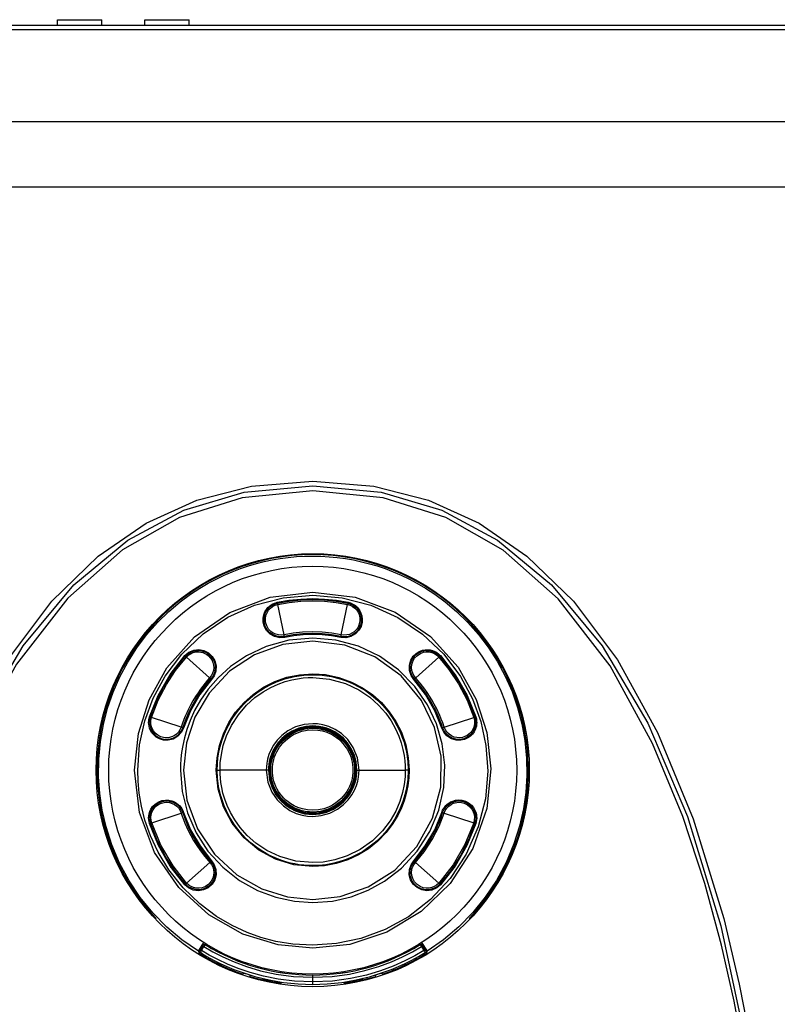
# Model space of a CAD drawing. Units: millimetres. Extents: x -414 to 1964, y -426 to 1256.
# Drawn here: x 1264 to 1426, y 381 to 593 of the extents above; entities that cross this region are included whole.
import ezdxf

# ---------------------------------------------------------------- set-up
doc = ezdxf.new("R2010")
doc.units = ezdxf.units.MM
doc.header["$LTSCALE"] = 50
doc.layers.get('0').update_dxf_attribs({"linetype": 'CONTINUOUS'})
doc.layers.add('02___PRT_ALL_AXES', color=7, linetype='CONTINUOUS')
doc.layers.add('7_ALL_FEATURES', color=7, linetype='CONTINUOUS')

msp = doc.modelspace()

# ---------------------------------------------------------------- linework, layer by layer
at = {"color": 7, "linetype": 'Continuous'}
for p, q in [((1118.59, 557), (1534.88, 557)), ((1333.88, 425.95), (1334.03, 425.81)), ((1331.76, 424), (1332.48, 424.52)), ((1332.61, 424.39), (1332.47, 424.54)), ((1333.1, 424.81), (1332.56, 424.34)), ((1360.31, 399.8), (1360.53, 399.8)), ((1311.8, 387.86), (1311.89, 388.14)), ((1311.88, 388.11), (1312.57, 387.91)), ((1312.57, 387.91), (1313.32, 387.68)), ((1313.32, 387.68), (1313.19, 387.25)), ((1340.32, 387.26), (1340.19, 387.69)), ((1341.61, 388.15), (1341.7, 387.87))]:
    msp.add_line(p, q, dxfattribs=at)
for points in [[(1238.5, 399.8), (1245.04, 421.24), (1252.68, 439.77), (1261.31, 455.36), (1270.75, 467.97), (1280.72, 477.66), (1291.01, 484.73), (1301.84, 489.67), (1313.61, 492.71), (1326.74, 493.78)], [(1326.74, 493.78), (1339.86, 492.71), (1351.63, 489.67), (1362.45, 484.74), (1372.74, 477.66), (1382.71, 467.97), (1392.16, 455.36), (1400.79, 439.77), (1408.43, 421.24), (1414.97, 399.8)], [(1333.89, 425.94), (1334.27, 426.45), (1334.58, 426.92), (1334.83, 427.37), (1335.04, 427.79), (1335.21, 428.18), (1335.35, 428.54), (1335.46, 428.86), (1335.55, 429.15), (1335.62, 429.4), (1335.67, 429.64), (1335.72, 429.86), (1335.77, 430.09), (1335.8, 430.31), (1335.83, 430.54), (1335.86, 430.77), (1335.88, 431), (1335.89, 431.22), (1335.9, 431.45), (1335.9, 431.68)], [(1334.16, 426.02), (1334.66, 426.74), (1335.08, 427.5), (1335.44, 428.29), (1335.72, 429.11), (1335.92, 429.95), (1336.04, 430.81), (1336.08, 431.68)], [(1333.88, 425.95), (1333.6, 425.62), (1333.32, 425.32), (1333.05, 425.05), (1332.76, 424.79), (1332.47, 424.54)], [(1334.08, 425.86), (1333.61, 425.31), (1333.1, 424.81)], [(1334.16, 426.02), (1334.14, 425.97), (1334.11, 425.92), (1334.08, 425.86)], [(1326.74, 422.35), (1327.61, 422.39), (1328.47, 422.51), (1329.31, 422.71), (1330.13, 422.99), (1330.92, 423.34), (1331.68, 423.77), (1332.39, 424.26)], [(1326.74, 422.5), (1327.62, 422.54), (1328.5, 422.67), (1329.36, 422.88), (1330.19, 423.18), (1330.99, 423.55), (1331.76, 424)], [(1332.56, 424.34), (1332.5, 424.31), (1332.45, 424.29), (1332.39, 424.26)], [(1414.97, 399.82), (1418.32, 385.72), (1421.23, 370.82), (1423.71, 355.13)], [(1340.19, 387.69), (1340.9, 387.91), (1341.62, 388.12)]]:
    msp.add_lwpolyline(points, dxfattribs=at)
at = {"layer": '02___PRT_ALL_AXES', "color": 7, "linetype": 'Continuous'}
for p, q in [((1271.94, 591.68), (1271.94, 592.88)), ((1271.94, 592.88), (1281.44, 592.88)), ((1281.44, 591.68), (1281.44, 592.88)), ((1290.69, 591.68), (1290.69, 592.88)), ((1290.69, 592.88), (1300.19, 592.88)), ((1300.19, 591.68), (1300.19, 592.88)), ((1302.93, 392.31), (1302.19, 392.78)), ((1302.97, 392.18), (1303.02, 392.26)), ((1350.46, 392.26), (1350.5, 392.18)), ((1350.54, 392.31), (1351.28, 392.78))]:
    msp.add_line(p, q, dxfattribs=at)
for points in [[(1303.02, 392.26), (1302.97, 392.28), (1302.93, 392.31)], [(1350.54, 392.31), (1350.5, 392.28), (1350.46, 392.26)]]:
    msp.add_lwpolyline(points, dxfattribs=at)
for radius, start, end in [(46.3, 316.4889, 223.5111), (46.1, 238.8425, 238.9645), (46.1, 301.0355, 301.1575), (46.3, 253.0378, 261.6178), (46.3, 278.3826, 287)]:
    msp.add_arc((1326.74, 431.68), radius, start, end, dxfattribs=at)
at = {"layer": '7_ALL_FEATURES', "color": 7, "linetype": 'Continuous'}
for p, q in [((1514.74, 590.68), (1138.74, 590.68)), ((1139.74, 591.68), (1513.74, 591.68)), ((1499.74, 570.97), (1153.74, 570.97)), ((1312.02, 491.41), (1326.74, 492.78)), ((1341.85, 490.2), (1326.74, 491.67)), ((1314.28, 467.12), (1320.42, 468.71)), ((1318.38, 467.27), (1319.18, 467.54)), ((1318.84, 467.66), (1319.14, 467.74)), ((1319.14, 467.74), (1319.18, 467.54)), ((1320.42, 468.71), (1326.74, 469.25)), ((1326.74, 469.25), (1333.08, 468.71)), ((1326.74, 468.53), (1326.74, 468.33)), ((1334.27, 467.42), (1334.24, 467.29)), ((1334.29, 467.54), (1334.27, 467.42)), ((1334.33, 467.74), (1334.29, 467.54)), ((1334.33, 467.74), (1334.58, 467.68)), ((1320.61, 460.76), (1319.23, 467.29)), ((1332.86, 460.76), (1334.24, 467.29)), ((1320.73, 460.2), (1320.68, 460.4)), ((1326.74, 460.83), (1326.74, 461.03)), ((1332.75, 460.2), (1332.79, 460.4)), ((1302.32, 457.57), (1303.4, 457.37)), ((1299.31, 456.29), (1299.46, 456.16)), ((1304.62, 451.52), (1299.65, 455.98)), ((1348.85, 451.52), (1353.82, 455.98)), ((1353.4, 456.7), (1354.02, 456.16)), ((1353.97, 456.49), (1354.16, 456.29)), ((1354.16, 456.29), (1354.02, 456.16)), ((1305.04, 451.15), (1304.89, 451.28)), ((1326.73, 452.38), (1326.74, 452.18)), ((1348.43, 451.15), (1348.58, 451.28)), ((1360.02, 447.03), (1361.57, 443.07)), ((1291.64, 442.87), (1291.71, 443.13)), ((1291.81, 443.1), (1291.9, 443.07)), ((1298.5, 440.91), (1292.15, 442.98)), ((1354.97, 440.91), (1361.32, 442.98)), ((1361.66, 443.1), (1361.57, 443.07)), ((1299.03, 440.74), (1298.84, 440.8)), ((1326.74, 441.04), (1326.74, 441.18)), ((1326.74, 440.84), (1326.74, 440.68)), ((1354.44, 440.74), (1354.63, 440.8)), ((1298.34, 431.66), (1298.71, 427.11)), ((1316.77, 431.68), (1306.85, 431.68)), ((1336.7, 431.68), (1346.62, 431.67)), ((1292.38, 423.86), (1292.91, 424.39)), ((1292.58, 423.78), (1292.58, 423.79)), ((1322.16, 423.72), (1322.99, 423.3)), ((1351.89, 418.48), (1353.81, 423.09)), ((1292.17, 420.38), (1298.52, 422.46)), ((1299.03, 422.62), (1298.84, 422.56)), ((1298.93, 422.88), (1299.03, 422.62)), ((1325.56, 422.76), (1325.5, 422.77)), ((1326.74, 422.5), (1326.74, 422.68)), ((1326.74, 422.35), (1326.74, 422.18)), ((1354.44, 422.62), (1354.52, 422.85)), ((1354.44, 422.62), (1354.63, 422.56)), ((1354.95, 422.46), (1361.3, 420.38)), ((1291.71, 420.23), (1291.6, 420.64)), ((1291.71, 420.23), (1291.9, 420.29)), ((1293.41, 416.43), (1291.9, 420.29)), ((1361.76, 420.23), (1361.57, 420.29)), ((1361.86, 420.61), (1361.76, 420.23)), ((1340.73, 416.42), (1338.72, 414.8)), ((1299.68, 407.41), (1304.66, 411.87)), ((1305.04, 412.21), (1304.89, 412.08)), ((1326.74, 410.98), (1326.74, 411.18)), ((1348.43, 412.21), (1348.58, 412.08)), ((1348.81, 411.87), (1353.79, 407.41)), ((1299.31, 407.07), (1299.45, 407.21)), ((1300.09, 406.65), (1299.46, 407.2)), ((1354.16, 407.07), (1354.02, 407.2)), ((1293.16, 399.8), (1292.97, 399.8)), ((1302.19, 392.78), (1303.36, 394.64)), ((1302.52, 392.93), (1303.26, 394.11)), ((1302.86, 392.95), (1303.39, 393.79)), ((1303.16, 393.94), (1303.19, 393.92)), ((1303.19, 393.92), (1303.39, 393.79)), ((1350.08, 393.79), (1350.61, 392.95)), ((1350.12, 394.64), (1351.28, 392.78)), ((1350.21, 394.11), (1350.95, 392.93)), ((1302.15, 392.33), (1302.2, 392.41)), ((1302.19, 392.78), (1302.47, 392.29)), ((1302.63, 393.1), (1302.86, 392.95)), ((1302.88, 392.23), (1302.8, 392.09)), ((1350.59, 392.23), (1350.68, 392.09)), ((1350.85, 393.1), (1350.61, 392.95)), ((1351.28, 392.78), (1351.01, 392.29)), ((1351.27, 392.42), (1351.31, 392.35)), ((1316.42, 389.11), (1316.39, 388.94)), ((1316.91, 389), (1316.88, 388.83)), ((1319.82, 388.25), (1319.86, 388.42)), ((1320.32, 388.19), (1320.35, 388.35)), ((1326.74, 385.68), (1326.74, 387.68)), ((1333.12, 388.35), (1333.15, 388.19)), ((1333.62, 388.42), (1333.65, 388.26)), ((1336.59, 388.83), (1336.56, 389)), ((1337.08, 388.94), (1337.05, 389.11)), ((1316, 386.95), (1315.98, 386.85)), ((1316.49, 386.85), (1316.47, 386.74)), ((1319.42, 386.17), (1319.44, 386.27)), ((1319.91, 386.09), (1319.93, 386.21)), ((1319.96, 385.71), (1320.03, 386.17)), ((1333.44, 386.17), (1333.51, 385.71)), ((1333.53, 386.22), (1333.56, 386.09)), ((1334.03, 386.29), (1334.06, 386.17)), ((1337, 386.74), (1336.97, 386.87)), ((1337.49, 386.85), (1337.46, 386.98))]:
    msp.add_line(p, q, dxfattribs=at)
for points in [[(1326.74, 492.78), (1341.45, 491.41), (1354.43, 487.53), (1366.42, 481.11), (1378.03, 471.52), (1388.92, 458.4), (1398.71, 441.76), (1407.19, 421.73)], [(1239.13, 398.24), (1246.29, 421.74), (1254.77, 441.78), (1264.56, 458.41), (1275.46, 471.53), (1287.07, 481.12), (1299.05, 487.53), (1312.02, 491.41)], [(1326.74, 491.67), (1311.6, 490.19), (1298.18, 485.95), (1285.91, 478.99), (1274.18, 468.66), (1263.16, 454.49), (1253.74, 437.4), (1247.09, 421.23), (1242.32, 406.52)], [(1414.47, 394.12), (1410.91, 407.33), (1406.18, 421.76), (1399.71, 437.44), (1390.57, 454.09), (1379.47, 468.47), (1367.6, 478.96), (1355.3, 485.95), (1341.85, 490.2)], [(1302.19, 392.78), (1298.68, 395.22), (1295.41, 398), (1292.41, 401.06), (1289.72, 404.36), (1287.36, 407.91), (1285.3, 411.71), (1283.61, 415.67), (1282.38, 419.49), (1281.54, 423.13), (1281.01, 426.69), (1280.76, 430.28), (1280.8, 434.02), (1281.15, 437.84), (1281.8, 441.52), (1282.72, 445.03), (1283.89, 448.43), (1285.33, 451.73), (1287.03, 454.91), (1288.97, 457.94), (1291.09, 460.76), (1293.41, 463.39), (1295.87, 465.79), (1298.31, 467.84), (1300.51, 469.47), (1302.49, 470.77), (1304.29, 471.83), (1306, 472.74), (1307.73, 473.57), (1309.48, 474.32), (1311.23, 474.99), (1312.95, 475.57), (1314.65, 476.06), (1316.34, 476.49), (1318.04, 476.85), (1319.76, 477.15), (1321.49, 477.38), (1323.23, 477.55), (1324.98, 477.65), (1326.74, 477.68)], [(1326.74, 477.68), (1328.51, 477.65), (1330.27, 477.54), (1332.02, 477.38), (1333.77, 477.14), (1335.5, 476.84), (1337.22, 476.47), (1338.92, 476.04), (1340.61, 475.54), (1342.28, 474.97), (1343.99, 474.32), (1345.7, 473.59), (1347.41, 472.77), (1349.13, 471.86), (1350.96, 470.79), (1352.96, 469.47), (1355.19, 467.82), (1357.61, 465.78), (1360.03, 463.42), (1362.3, 460.86), (1364.4, 458.08), (1366.35, 455.07), (1368.07, 451.87), (1369.53, 448.55), (1370.72, 445.16), (1371.64, 441.67), (1372.3, 438.03), (1372.66, 434.24), (1372.72, 430.51), (1372.49, 426.92), (1371.98, 423.35), (1371.14, 419.69), (1369.92, 415.83), (1368.24, 411.84), (1366.17, 408), (1363.8, 404.43), (1361.1, 401.1), (1358.09, 398.02), (1354.81, 395.24), (1351.28, 392.78)], [(1288.49, 431.68), (1289.31, 439.59), (1291.6, 446.79), (1295.46, 453.69), (1301.36, 460.3), (1308.96, 465.55), (1317.6, 468.82), (1326.74, 469.93)], [(1326.74, 469.93), (1335.83, 468.83), (1344.44, 465.59), (1352.01, 460.39), (1357.95, 453.79), (1361.83, 446.89), (1364.12, 439.76), (1364.98, 431.96), (1364.09, 423.43), (1361.1, 414.88), (1356.25, 407.36), (1350.02, 401.33), (1342.69, 396.92), (1334.71, 394.27), (1326.74, 393.43)], [(1320.73, 460.2), (1319.65, 460.13), (1318.56, 460.37), (1317.59, 460.92), (1316.81, 461.71), (1316.32, 462.63), (1316.11, 463.53), (1316.1, 464.35), (1316.24, 465.07), (1316.48, 465.68), (1316.79, 466.19), (1317.12, 466.6), (1317.47, 466.94), (1317.83, 467.2), (1318.18, 467.4), (1318.52, 467.55), (1318.84, 467.66)], [(1319.14, 467.74), (1321.65, 468.18), (1324.19, 468.44), (1326.74, 468.53)], [(1319.18, 467.54), (1321.68, 467.98), (1324.2, 468.24), (1326.74, 468.33)], [(1319.18, 467.54), (1319.19, 467.51), (1319.2, 467.42), (1319.23, 467.29)], [(1319.23, 467.29), (1321.71, 467.72), (1324.22, 467.98), (1326.74, 468.07)], [(1326.74, 468.53), (1329.29, 468.44), (1331.82, 468.18), (1334.33, 467.74)], [(1326.74, 468.33), (1329.27, 468.24), (1331.79, 467.98), (1334.29, 467.54)], [(1326.74, 468.07), (1329.25, 467.98), (1331.76, 467.72), (1334.24, 467.29)], [(1333.08, 468.71), (1339.25, 467.1), (1345.04, 464.48), (1350.31, 460.93)], [(1334.29, 467.54), (1334.93, 467.34), (1335.53, 467.03), (1336.06, 466.61), (1336.48, 466.14), (1336.77, 465.67), (1336.97, 465.22)], [(1334.58, 467.68), (1334.84, 467.6), (1335.11, 467.49), (1335.39, 467.35), (1335.68, 467.17), (1335.98, 466.95), (1336.28, 466.68), (1336.58, 466.34), (1336.86, 465.92), (1337.11, 465.42)], [(1298.64, 456.62), (1303.24, 460.99), (1308.5, 464.52), (1314.28, 467.12)], [(1320.68, 460.4), (1319.85, 460.32), (1319.01, 460.44), (1318.23, 460.74), (1317.55, 461.2), (1316.99, 461.82), (1316.57, 462.54), (1316.34, 463.35), (1316.29, 464.16), (1316.39, 464.87), (1316.63, 465.53), (1317.04, 466.2), (1317.64, 466.81), (1318.38, 467.27)], [(1320.61, 460.76), (1319.99, 460.69), (1319.4, 460.73), (1318.82, 460.87), (1318.27, 461.12), (1317.75, 461.49), (1317.27, 462), (1316.87, 462.68), (1316.63, 463.49), (1316.6, 464.27), (1316.71, 464.94), (1316.94, 465.51), (1317.25, 466.02), (1317.65, 466.46), (1318.12, 466.83), (1318.65, 467.11), (1319.23, 467.29)], [(1337.11, 465.42), (1337.29, 464.83), (1337.39, 464.15), (1337.35, 463.4), (1337.13, 462.58), (1336.67, 461.73), (1335.92, 460.94), (1334.92, 460.38), (1333.82, 460.13), (1332.75, 460.2)], [(1334.24, 467.29), (1334.81, 467.12), (1335.32, 466.85), (1335.78, 466.5), (1336.18, 466.07), (1336.49, 465.61), (1336.69, 465.15), (1336.81, 464.73), (1336.87, 464.3), (1336.88, 463.84), (1336.81, 463.34), (1336.66, 462.81), (1336.4, 462.29), (1336.05, 461.82), (1335.63, 461.42), (1335.15, 461.1), (1334.61, 460.86), (1334.04, 460.72), (1333.46, 460.69), (1332.86, 460.76)], [(1337.1, 464.76), (1337.18, 464.25), (1337.18, 463.68), (1337.07, 463.06), (1336.82, 462.38), (1336.4, 461.7), (1335.82, 461.12), (1335.12, 460.68), (1334.35, 460.41), (1333.55, 460.32), (1332.79, 460.4)], [(1336.97, 465.22), (1337.05, 464.98), (1337.1, 464.76)], [(1326.74, 461.39), (1324.55, 461.31), (1322.52, 461.09), (1320.61, 460.76)], [(1332.86, 460.76), (1330.84, 461.11), (1328.79, 461.32), (1326.74, 461.39)], [(1326.74, 459.43), (1320.35, 458.69), (1314.28, 456.48), (1308.89, 452.93), (1304.48, 448.26), (1301.43, 443.06), (1299.62, 437.57), (1298.99, 431.68)], [(1326.74, 460.06), (1321.62, 459.6), (1316.75, 458.25), (1312.51, 456.24), (1309.12, 453.93), (1306.42, 451.51)], [(1320.68, 460.4), (1320.67, 460.44), (1320.65, 460.57), (1320.61, 460.76)], [(1326.74, 461.03), (1324.6, 460.95), (1322.58, 460.74), (1320.68, 460.4)], [(1326.74, 460.83), (1324.72, 460.76), (1322.71, 460.55), (1320.73, 460.2)], [(1332.79, 460.4), (1330.79, 460.75), (1328.77, 460.96), (1326.74, 461.03)], [(1332.75, 460.2), (1330.76, 460.55), (1328.75, 460.76), (1326.74, 460.83)], [(1348.68, 449.69), (1345.18, 453.25), (1341.1, 456.16), (1336.57, 458.31), (1331.73, 459.62), (1326.74, 460.06)], [(1326.74, 403.93), (1332.67, 404.57), (1338.67, 406.63), (1344.34, 410.23), (1349.1, 415.26), (1352.49, 421.35), (1354.25, 428.05), (1354.32, 434.7), (1352.92, 440.88), (1350.1, 446.65), (1345.72, 451.92), (1340.09, 456.01), (1333.61, 458.56), (1326.74, 459.43)], [(1332.79, 460.4), (1332.8, 460.44), (1332.82, 460.57), (1332.86, 460.76)], [(1350.31, 460.93), (1354.88, 456.57), (1358.46, 451.81), (1361.04, 447.01)], [(1299.31, 456.29), (1300.18, 457.01), (1301.22, 457.45), (1302.32, 457.57)], [(1299.46, 456.16), (1299.95, 456.62), (1300.54, 456.98), (1301.17, 457.23), (1301.78, 457.35), (1302.33, 457.37), (1302.81, 457.31)], [(1299.65, 455.98), (1300.09, 456.39), (1300.57, 456.7), (1301.11, 456.93), (1301.68, 457.07), (1302.24, 457.1), (1302.74, 457.05), (1303.17, 456.94), (1303.57, 456.78), (1303.98, 456.55), (1304.38, 456.25), (1304.76, 455.84), (1305.08, 455.36), (1305.32, 454.82), (1305.45, 454.25), (1305.49, 453.67), (1305.42, 453.09), (1305.25, 452.52), (1304.99, 452), (1304.62, 451.52)], [(1302.81, 457.31), (1303.06, 457.26), (1303.28, 457.2)], [(1303.28, 457.2), (1303.75, 457.01), (1304.24, 456.73), (1304.73, 456.32), (1305.19, 455.77), (1305.56, 455.07), (1305.78, 454.28), (1305.81, 453.47), (1305.67, 452.66), (1305.35, 451.91), (1304.89, 451.28)], [(1303.4, 457.37), (1304.39, 456.87), (1305.19, 456.12), (1305.74, 455.16), (1306.01, 454.09), (1305.95, 452.98), (1305.6, 451.96), (1305.04, 451.15)], [(1348.43, 451.15), (1347.85, 452), (1347.5, 453.1), (1347.49, 454.25), (1347.79, 455.3), (1348.31, 456.15), (1348.96, 456.77), (1349.63, 457.19), (1350.29, 457.43), (1350.91, 457.55), (1351.48, 457.56), (1351.99, 457.51), (1352.45, 457.39), (1352.85, 457.24), (1353.19, 457.07), (1353.49, 456.88), (1353.75, 456.69), (1353.97, 456.49)], [(1348.58, 451.28), (1348.11, 451.94), (1347.79, 452.7), (1347.65, 453.52), (1347.7, 454.35), (1347.94, 455.14), (1348.35, 455.87), (1348.89, 456.46), (1349.52, 456.91), (1350.26, 457.22), (1351.06, 457.36), (1351.87, 457.32), (1352.67, 457.1), (1353.4, 456.7)], [(1348.85, 451.52), (1348.48, 452.02), (1348.21, 452.55), (1348.04, 453.13), (1347.98, 453.72), (1348.04, 454.36), (1348.24, 455.04), (1348.63, 455.73), (1349.21, 456.35), (1349.87, 456.76), (1350.51, 457), (1351.12, 457.09), (1351.72, 457.08), (1352.31, 456.95), (1352.87, 456.72), (1353.37, 456.4), (1353.82, 455.98)], [(1290.69, 442.27), (1292.49, 447.12), (1295.06, 451.88), (1298.64, 456.62)], [(1291.71, 443.13), (1293.58, 447.76), (1296.13, 452.21), (1299.31, 456.29)], [(1291.9, 443.07), (1292.38, 444.44), (1292.86, 445.68), (1293.34, 446.79), (1293.82, 447.79), (1294.27, 448.69), (1294.7, 449.48), (1295.12, 450.21), (1295.53, 450.9), (1295.96, 451.58), (1296.4, 452.25), (1296.87, 452.92), (1297.34, 453.57), (1297.83, 454.21), (1298.34, 454.85), (1298.88, 455.5), (1299.46, 456.16)], [(1292.15, 442.98), (1293.6, 446.71), (1295.35, 450.08), (1297.31, 453.08), (1299.65, 455.98)], [(1299.46, 456.16), (1299.48, 456.14), (1299.55, 456.07), (1299.65, 455.98)], [(1354.02, 456.16), (1353.99, 456.14), (1353.92, 456.07), (1353.82, 455.98)], [(1353.82, 455.98), (1355.99, 453.32), (1358.05, 450.2), (1359.87, 446.72), (1361.32, 442.98)], [(1354.02, 456.16), (1356.1, 453.61), (1358.12, 450.61), (1360.02, 447.03)], [(1354.16, 456.29), (1357.35, 452.19), (1359.9, 447.74), (1361.76, 443.13)], [(1304.62, 451.52), (1304.15, 450.99), (1303.66, 450.4), (1303.16, 449.76), (1302.65, 449.07), (1302.12, 448.32), (1301.58, 447.49), (1301.02, 446.56), (1300.5, 445.62), (1300.07, 444.77), (1299.7, 444), (1299.38, 443.27), (1299.09, 442.54), (1298.8, 441.77), (1298.5, 440.91)], [(1298.84, 440.8), (1299.41, 442.39), (1300.06, 443.92), (1300.77, 445.36), (1301.64, 446.9), (1302.68, 448.5), (1303.8, 449.99), (1304.89, 451.28)], [(1305.04, 451.15), (1302.54, 447.94), (1300.53, 444.45), (1299.03, 440.74)], [(1306.42, 451.51), (1304.31, 449.08), (1302.67, 446.73), (1301.4, 444.49), (1300.45, 442.39), (1299.73, 440.44)], [(1304.89, 451.28), (1304.86, 451.31), (1304.76, 451.4), (1304.62, 451.52)], [(1306.04, 431.68), (1306.21, 434.34), (1306.72, 436.96), (1307.57, 439.49), (1308.73, 441.89), (1310.19, 444.12), (1311.93, 446.15), (1313.94, 447.95), (1316.18, 449.49), (1318.62, 450.72), (1321.22, 451.63), (1323.94, 452.19), (1326.74, 452.38)], [(1306.24, 431.68), (1306.28, 433.03), (1306.41, 434.32), (1306.61, 435.56), (1306.88, 436.77), (1307.22, 437.96), (1307.64, 439.13), (1308.17, 440.36), (1309.08, 442.09), (1309.32, 442.49), (1309.62, 442.96), (1310.87, 444.67), (1311.81, 445.73), (1312.81, 446.73), (1313.89, 447.66), (1315.01, 448.5), (1316.17, 449.25), (1317.46, 449.96), (1318.97, 450.65), (1320.77, 451.29), (1322.8, 451.8), (1324.87, 452.1), (1326.74, 452.18)], [(1306.85, 431.68), (1306.91, 433.27), (1307.13, 435.02), (1307.55, 436.96), (1308.26, 439.07), (1309.31, 441.3), (1310.78, 443.58), (1312.54, 445.63), (1314.34, 447.26), (1316.09, 448.51), (1317.76, 449.46), (1319.35, 450.17), (1320.84, 450.7), (1322.23, 451.08), (1323.51, 451.33), (1324.69, 451.49), (1325.76, 451.57), (1326.74, 451.6)], [(1326.74, 452.38), (1329.49, 452.2), (1332.36, 451.6), (1335.09, 450.62), (1337.46, 449.39), (1339.56, 447.93), (1341.5, 446.19), (1343.19, 444.24), (1344.59, 442.15), (1345.77, 439.82), (1346.7, 437.16), (1347.26, 434.37), (1347.44, 431.68)], [(1326.74, 452.18), (1327.75, 452.16), (1328.78, 452.08), (1329.79, 451.95), (1330.79, 451.78), (1331.78, 451.55), (1332.82, 451.26), (1333.96, 450.86), (1335.26, 450.32), (1336.67, 449.61), (1338.06, 448.77), (1339.39, 447.81), (1340.63, 446.75), (1341.82, 445.56), (1343.03, 444.13), (1344.25, 442.34), (1345.38, 440.2), (1346.28, 437.87), (1346.86, 435.6), (1347.15, 433.54), (1347.24, 431.68)], [(1326.74, 451.6), (1330.36, 451.26), (1333.79, 450.3), (1336.66, 448.94), (1339, 447.37), (1340.89, 445.68), (1342.41, 443.96), (1343.6, 442.25), (1344.53, 440.6), (1345.23, 439.02), (1345.75, 437.54), (1346.12, 436.15), (1346.37, 434.87), (1346.52, 433.7), (1346.6, 432.64), (1346.62, 431.67)], [(1354.44, 440.74), (1352.94, 444.45), (1350.93, 447.94), (1348.43, 451.15)], [(1348.58, 451.28), (1348.61, 451.31), (1348.71, 451.4), (1348.85, 451.52)], [(1354.63, 440.8), (1354.37, 441.56), (1354.12, 442.23), (1353.89, 442.82), (1353.67, 443.35), (1353.45, 443.84), (1353.23, 444.31), (1353.01, 444.76), (1352.78, 445.22), (1352.54, 445.67), (1352.29, 446.11), (1352.04, 446.55), (1351.77, 447), (1351.48, 447.47), (1351.14, 447.99), (1350.75, 448.55), (1350.31, 449.16), (1349.81, 449.81), (1349.24, 450.52), (1348.58, 451.28)], [(1354.97, 440.91), (1354.65, 441.83), (1354.34, 442.65), (1354.02, 443.43), (1353.68, 444.2), (1353.29, 445), (1352.84, 445.86), (1352.33, 446.76), (1351.81, 447.61), (1351.31, 448.37), (1350.82, 449.07), (1350.33, 449.73), (1349.83, 450.37), (1349.34, 450.97), (1348.85, 451.52)], [(1354.56, 437.34), (1353.32, 441.65), (1351.39, 445.75), (1348.68, 449.69)], [(1361.04, 447.01), (1362.82, 442.13), (1363.93, 436.99), (1364.31, 431.46), (1363.81, 425.55), (1362.28, 419.49), (1359.72, 413.67), (1356.24, 408.39)], [(1289.17, 431.67), (1289.57, 437.16), (1290.69, 442.27)], [(1293.83, 438.41), (1293.14, 438.79), (1292.61, 439.25), (1292.21, 439.73), (1291.92, 440.22), (1291.73, 440.69), (1291.6, 441.13), (1291.54, 441.54), (1291.52, 441.92), (1291.53, 442.27), (1291.58, 442.59), (1291.64, 442.87)], [(1291.9, 443.07), (1291.73, 442.25), (1291.76, 441.4), (1291.98, 440.57), (1292.39, 439.82), (1292.95, 439.2), (1293.65, 438.71)], [(1291.9, 443.07), (1291.93, 443.06), (1292.02, 443.03), (1292.15, 442.98)], [(1298.5, 440.91), (1298.25, 440.35), (1297.92, 439.86), (1297.5, 439.43), (1297.01, 439.09), (1296.44, 438.82), (1295.75, 438.66), (1294.97, 438.66), (1294.15, 438.85), (1293.46, 439.21), (1292.94, 439.65), (1292.55, 440.13), (1292.27, 440.65), (1292.08, 441.21), (1292, 441.8), (1292.02, 442.39), (1292.15, 442.98)], [(1361.88, 442.7), (1361.92, 442.46), (1361.94, 442.18), (1361.95, 441.88), (1361.93, 441.54), (1361.88, 441.17), (1361.77, 440.77), (1361.61, 440.34), (1361.37, 439.9), (1361.04, 439.45), (1360.61, 439.01), (1360.05, 438.61), (1359.36, 438.29), (1358.53, 438.11), (1357.56, 438.12), (1356.51, 438.43), (1355.56, 439.04), (1354.86, 439.86), (1354.44, 440.74)], [(1361.57, 443.07), (1361.74, 442.25), (1361.72, 441.42), (1361.5, 440.61), (1361.12, 439.88), (1360.59, 439.26), (1359.92, 438.77), (1359.16, 438.44), (1358.33, 438.29), (1357.5, 438.33), (1356.7, 438.56), (1355.97, 438.97), (1355.37, 439.51), (1354.93, 440.12), (1354.63, 440.8)], [(1361.32, 442.98), (1361.45, 442.38), (1361.47, 441.77), (1361.38, 441.17), (1361.18, 440.59), (1360.9, 440.09), (1360.59, 439.7), (1360.26, 439.39), (1359.88, 439.12), (1359.43, 438.9), (1358.9, 438.72), (1358.3, 438.64), (1357.68, 438.67), (1357.09, 438.81), (1356.53, 439.05), (1356.01, 439.4), (1355.57, 439.83), (1355.23, 440.33), (1354.97, 440.91)], [(1361.57, 443.07), (1361.54, 443.06), (1361.45, 443.03), (1361.32, 442.98)], [(1361.76, 443.13), (1361.82, 442.92), (1361.88, 442.7)], [(1293.72, 438.68), (1294.43, 438.4), (1295.17, 438.29), (1295.94, 438.33), (1296.7, 438.53), (1297.42, 438.91), (1298.03, 439.44), (1298.51, 440.08), (1298.84, 440.8)], [(1299.03, 440.74), (1298.58, 439.82), (1297.81, 438.96), (1296.79, 438.36), (1295.69, 438.1), (1294.68, 438.14), (1293.83, 438.41)], [(1299.73, 440.44), (1299.21, 438.64), (1298.85, 436.99), (1298.6, 435.48), (1298.45, 434.1), (1298.37, 432.83), (1298.34, 431.66)], [(1298.84, 440.8), (1298.8, 440.81), (1298.68, 440.85), (1298.5, 440.91)], [(1326.74, 441.67), (1324.91, 441.51), (1323.07, 440.97), (1321.42, 440.14), (1320.11, 439.15), (1319.09, 438.11), (1318.32, 437.05), (1317.75, 436.01), (1317.34, 435.02), (1317.06, 434.08), (1316.88, 433.21), (1316.8, 432.41), (1316.77, 431.68)], [(1326.74, 441.18), (1325.25, 441.06), (1323.74, 440.69), (1322.32, 440.09), (1321.11, 439.34), (1320.13, 438.51), (1319.35, 437.65), (1318.73, 436.79), (1318.25, 435.95), (1317.88, 435.13), (1317.62, 434.35), (1317.43, 433.61), (1317.32, 432.92), (1317.25, 432.27), (1317.24, 431.68)], [(1326.74, 441.04), (1325.75, 440.98), (1324.79, 440.83), (1323.84, 440.58), (1322.92, 440.22), (1322.05, 439.78), (1321.23, 439.24), (1320.47, 438.62), (1319.78, 437.93), (1319.16, 437.17), (1318.63, 436.35), (1318.19, 435.47), (1317.84, 434.56), (1317.59, 433.62), (1317.44, 432.66), (1317.39, 431.68)], [(1326.74, 440.84), (1325.77, 440.79), (1324.82, 440.63), (1323.88, 440.38), (1322.98, 440.03), (1322.12, 439.59), (1321.31, 439.05), (1320.56, 438.45), (1319.96, 437.84), (1319.48, 437.28), (1319.11, 436.76), (1318.81, 436.27), (1318.56, 435.81), (1318.36, 435.38), (1318.19, 434.99), (1318.06, 434.64), (1317.96, 434.32), (1317.88, 434.04), (1317.82, 433.79), (1317.76, 433.55), (1317.72, 433.31), (1317.68, 433.07), (1317.64, 432.83), (1317.62, 432.6), (1317.6, 432.37), (1317.58, 432.14), (1317.57, 431.91), (1317.57, 431.68)], [(1317.74, 431.68), (1317.75, 432.11), (1317.78, 432.59), (1317.85, 433.08), (1317.93, 433.56), (1318.06, 434.08), (1318.24, 434.64), (1318.48, 435.25), (1318.79, 435.91), (1319.2, 436.6), (1319.72, 437.32), (1320.39, 438.06), (1321.23, 438.8), (1322.29, 439.5), (1323.58, 440.11), (1325.12, 440.53), (1326.74, 440.68)], [(1318.08, 431.72), (1318.09, 432.09), (1318.11, 432.47), (1318.17, 432.92), (1318.26, 433.46), (1318.39, 434), (1318.56, 434.54), (1318.77, 435.08), (1319.02, 435.61), (1319.3, 436.13), (1319.62, 436.62), (1319.96, 437.09), (1320.35, 437.54), (1320.8, 438), (1321.32, 438.45), (1321.94, 438.91), (1322.65, 439.34), (1323.48, 439.73), (1324.43, 440.05), (1325.52, 440.28), (1326.74, 440.36)], [(1336.7, 431.68), (1336.35, 434.34), (1335.46, 436.53), (1334.26, 438.25), (1332.91, 439.53), (1331.54, 440.44), (1330.2, 441.05), (1328.95, 441.43), (1327.79, 441.62), (1326.74, 441.67)], [(1336.24, 431.68), (1336.07, 433.47), (1335.61, 435.06), (1334.96, 436.43), (1334.18, 437.59), (1333.32, 438.53), (1332.42, 439.3), (1331.51, 439.89), (1330.62, 440.35), (1329.75, 440.69), (1328.93, 440.92), (1328.15, 441.07), (1327.42, 441.16), (1326.74, 441.18)], [(1336.08, 431.68), (1335.92, 433.42), (1335.46, 435.04), (1334.77, 436.47), (1333.93, 437.66), (1333.04, 438.59), (1332.17, 439.29), (1331.32, 439.83), (1330.47, 440.26), (1329.58, 440.59), (1328.65, 440.84), (1327.69, 440.99), (1326.74, 441.04)], [(1335.9, 431.68), (1335.9, 431.92), (1335.89, 432.15), (1335.87, 432.39), (1335.85, 432.63), (1335.83, 432.86), (1335.79, 433.1), (1335.75, 433.33), (1335.7, 433.57), (1335.65, 433.81), (1335.59, 434.05), (1335.51, 434.32), (1335.42, 434.61), (1335.3, 434.93), (1335.16, 435.29), (1334.98, 435.68), (1334.77, 436.09), (1334.52, 436.51), (1334.25, 436.92), (1333.96, 437.32), (1333.64, 437.7), (1333.31, 438.06), (1332.96, 438.4), (1332.6, 438.71), (1332.22, 439.01), (1331.83, 439.29), (1331.42, 439.55), (1330.98, 439.79), (1330.48, 440.04), (1329.9, 440.27), (1329.21, 440.5), (1328.45, 440.68), (1327.62, 440.79), (1326.74, 440.84)], [(1326.74, 440.68), (1327.86, 440.61), (1328.91, 440.41), (1329.86, 440.12), (1330.7, 439.76), (1331.42, 439.37), (1332.08, 438.92), (1332.67, 438.45), (1333.18, 437.96), (1333.62, 437.48), (1333.98, 437.03), (1334.27, 436.6), (1334.51, 436.21), (1334.71, 435.85), (1334.88, 435.52), (1335.02, 435.2), (1335.13, 434.92), (1335.23, 434.65), (1335.31, 434.42), (1335.38, 434.2), (1335.44, 433.99), (1335.49, 433.79), (1335.53, 433.59), (1335.57, 433.4), (1335.61, 433.2), (1335.64, 433), (1335.66, 432.81), (1335.69, 432.63), (1335.7, 432.45), (1335.72, 432.27), (1335.73, 432.08), (1335.73, 431.88), (1335.74, 431.68)], [(1326.74, 440.36), (1327.86, 440.29), (1328.87, 440.1), (1329.76, 439.82), (1330.54, 439.48), (1331.23, 439.11), (1331.82, 438.71), (1332.32, 438.32), (1332.76, 437.92), (1333.16, 437.5), (1333.53, 437.06), (1333.87, 436.59), (1334.19, 436.11), (1334.46, 435.6), (1334.7, 435.09), (1334.91, 434.55), (1335.08, 434), (1335.22, 433.43), (1335.32, 432.82), (1335.37, 432.29), (1335.39, 431.72)], [(1354.63, 440.8), (1354.68, 440.82), (1354.79, 440.86), (1354.97, 440.91)], [(1293.72, 438.68), (1293.68, 438.7), (1293.65, 438.71)], [(1353.81, 423.09), (1354.89, 427.96), (1355.11, 432.77), (1354.56, 437.34)], [(1326.74, 393.43), (1319.33, 394.16), (1311.74, 396.49), (1304.46, 400.59), (1297.97, 406.47), (1292.81, 414.02), (1289.58, 422.6), (1288.49, 431.68)], [(1291.89, 417.6), (1290.73, 420.92), (1289.96, 423.98), (1289.48, 426.78), (1289.24, 429.34), (1289.17, 431.67)], [(1298.99, 431.68), (1299.75, 425.22), (1302.02, 419.07), (1305.66, 413.63), (1310.43, 409.22), (1315.82, 406.17), (1321.34, 404.46), (1326.74, 403.93)], [(1326.74, 410.98), (1322.68, 411.38), (1318.76, 412.58), (1315.17, 414.51), (1312.01, 417.14), (1309.46, 420.28), (1307.6, 423.78), (1306.44, 427.61), (1306.04, 431.68)], [(1306.24, 431.68), (1306.27, 431.69), (1306.36, 431.69), (1306.5, 431.69), (1306.67, 431.69), (1306.85, 431.68)], [(1326.74, 411.18), (1325.78, 411.2), (1324.82, 411.27), (1323.86, 411.38), (1322.92, 411.54), (1321.98, 411.74), (1321, 412), (1319.92, 412.35), (1318.69, 412.83), (1317.35, 413.45), (1316.02, 414.21), (1314.74, 415.06), (1313.53, 416), (1312.35, 417.07), (1311.15, 418.36), (1309.92, 419.96), (1308.73, 421.89), (1307.72, 424.03), (1306.99, 426.16), (1306.54, 428.15), (1306.3, 430), (1306.24, 431.68)], [(1326.74, 411.83), (1323.09, 412.17), (1319.71, 413.12), (1316.88, 414.45), (1314.56, 415.99), (1312.68, 417.65), (1311.17, 419.34), (1309.99, 421), (1309.07, 422.59), (1308.37, 424.09), (1307.85, 425.49), (1307.47, 426.78), (1307.21, 427.96), (1307.03, 429.03), (1306.92, 430), (1306.87, 430.88), (1306.85, 431.68)], [(1317.24, 431.68), (1317.2, 431.68), (1317.1, 431.69), (1316.95, 431.69), (1316.77, 431.68)], [(1316.77, 431.68), (1317.12, 429.1), (1317.97, 426.97), (1319.12, 425.29), (1320.44, 424), (1321.82, 423.05), (1323.19, 422.41), (1324.48, 422.01), (1325.66, 421.81), (1326.74, 421.76)], [(1317.24, 431.68), (1317.46, 429.63), (1318.03, 427.87), (1318.84, 426.39), (1319.8, 425.19), (1320.84, 424.23), (1321.92, 423.49), (1323, 422.95), (1324.03, 422.57), (1325.01, 422.34), (1325.91, 422.22), (1326.74, 422.18)], [(1317.39, 431.68), (1317.45, 430.7), (1317.6, 429.73), (1317.86, 428.79), (1318.21, 427.87), (1318.66, 427), (1319.19, 426.18), (1319.81, 425.42), (1320.5, 424.73)], [(1317.57, 431.68), (1317.57, 431.44), (1317.58, 431.21), (1317.6, 430.97), (1317.62, 430.74), (1317.64, 430.5), (1317.68, 430.27), (1317.72, 430.03), (1317.76, 429.8), (1317.81, 429.57), (1317.87, 429.33), (1317.95, 429.06), (1318.04, 428.77), (1318.15, 428.45), (1318.3, 428.09), (1318.47, 427.7), (1318.68, 427.29), (1318.94, 426.85), (1319.25, 426.38), (1319.63, 425.88), (1320.1, 425.35), (1320.69, 424.78)], [(1321.19, 424.59), (1320.66, 425.04), (1320.21, 425.48), (1319.83, 425.91), (1319.51, 426.32), (1319.23, 426.72), (1318.99, 427.1), (1318.79, 427.46), (1318.62, 427.8), (1318.47, 428.11), (1318.35, 428.4), (1318.26, 428.67), (1318.17, 428.91), (1318.1, 429.14), (1318.04, 429.35), (1317.99, 429.55), (1317.95, 429.75), (1317.9, 429.95), (1317.87, 430.15), (1317.83, 430.35), (1317.81, 430.55), (1317.79, 430.73), (1317.77, 430.91), (1317.76, 431.09), (1317.74, 431.29), (1317.74, 431.48), (1317.74, 431.68)], [(1326.74, 423.07), (1325.64, 423.14), (1324.56, 423.35), (1323.58, 423.66), (1322.76, 424.04), (1322.06, 424.44), (1321.48, 424.85), (1320.98, 425.26), (1320.54, 425.69), (1320.13, 426.14), (1319.76, 426.61), (1319.41, 427.12), (1319.11, 427.64), (1318.85, 428.18), (1318.62, 428.73), (1318.43, 429.3), (1318.28, 429.89), (1318.16, 430.55), (1318.1, 431.12), (1318.08, 431.72)], [(1335.39, 431.72), (1335.37, 431.11), (1335.31, 430.53), (1335.19, 429.9), (1335.04, 429.29), (1334.85, 428.71), (1334.62, 428.15), (1334.34, 427.61), (1334.04, 427.08), (1333.69, 426.58), (1333.31, 426.1), (1332.87, 425.62), (1332.35, 425.14), (1331.72, 424.65), (1330.99, 424.19), (1330.14, 423.77), (1329.15, 423.41), (1328.02, 423.16), (1326.74, 423.07)], [(1335.74, 431.68), (1335.65, 430.42), (1335.37, 429.14), (1334.84, 427.77), (1334.01, 426.38), (1332.9, 425.12), (1331.56, 424.08), (1330.05, 423.31), (1328.43, 422.84), (1326.74, 422.68)], [(1326.74, 421.76), (1328.59, 421.93), (1330.45, 422.47), (1332.08, 423.31), (1333.37, 424.28), (1334.37, 425.32), (1335.14, 426.36), (1335.71, 427.38), (1336.12, 428.36), (1336.4, 429.29), (1336.58, 430.15), (1336.67, 430.95), (1336.7, 431.68)], [(1326.74, 422.18), (1328.26, 422.3), (1329.8, 422.69), (1331.22, 423.31), (1332.42, 424.07), (1333.38, 424.89), (1334.15, 425.74), (1334.76, 426.6), (1335.24, 427.44), (1335.6, 428.25), (1335.86, 429.03), (1336.04, 429.77), (1336.16, 430.45), (1336.22, 431.09), (1336.24, 431.68)], [(1346.62, 431.67), (1346.57, 430.22), (1346.38, 428.63), (1346.02, 426.87), (1345.43, 424.94), (1344.56, 422.9), (1343.35, 420.78), (1341.72, 418.64), (1339.57, 416.53), (1336.96, 414.66), (1334.16, 413.27), (1331.48, 412.41), (1329, 411.96), (1326.74, 411.83)], [(1336.24, 431.68), (1336.27, 431.68), (1336.37, 431.69), (1336.52, 431.68), (1336.7, 431.68)], [(1347.24, 431.68), (1347.14, 429.65), (1346.89, 427.91), (1346.53, 426.37), (1346.1, 424.96), (1345.54, 423.53), (1344.61, 421.64), (1344.29, 421.1), (1343.66, 420.11), (1342.65, 418.76), (1341.7, 417.67), (1340.62, 416.6), (1339.95, 416.01)], [(1347.44, 431.68), (1347.37, 430.02), (1347.17, 428.34), (1346.83, 426.71), (1346.37, 425.13), (1345.78, 423.57), (1345.01, 421.95), (1343.96, 420.2), (1342.53, 418.3), (1340.73, 416.42)], [(1347.24, 431.68), (1347.2, 431.68), (1347.11, 431.69), (1346.97, 431.69), (1346.8, 431.68), (1346.62, 431.67)], [(1292.91, 424.39), (1293.58, 424.84), (1294.33, 425.14), (1295.12, 425.27), (1295.86, 425.25), (1296.51, 425.1), (1297.06, 424.89), (1297.51, 424.63), (1297.89, 424.34), (1298.2, 424.04), (1298.45, 423.74), (1298.65, 423.44), (1298.81, 423.16), (1298.93, 422.88)], [(1298.71, 427.11), (1299.84, 422.55), (1301.71, 418.24), (1304.26, 414.3)], [(1354.52, 422.85), (1354.62, 423.08), (1354.75, 423.32), (1354.9, 423.57), (1355.09, 423.83), (1355.32, 424.09), (1355.61, 424.36), (1355.95, 424.62), (1356.36, 424.86), (1356.83, 425.06), (1357.4, 425.21), (1358.07, 425.28), (1358.79, 425.22), (1359.53, 425), (1360.22, 424.64), (1360.81, 424.16), (1361.26, 423.64), (1361.56, 423.12), (1361.76, 422.64), (1361.88, 422.2), (1361.94, 421.78), (1361.95, 421.38), (1361.93, 420.99), (1361.86, 420.61)], [(1291.6, 420.64), (1291.54, 421.05), (1291.52, 421.47), (1291.55, 421.9), (1291.63, 422.34), (1291.78, 422.81), (1292.02, 423.32), (1292.38, 423.86)], [(1292.58, 423.78), (1292.29, 423.38), (1292.03, 422.89), (1291.83, 422.31), (1291.73, 421.64), (1291.75, 420.95), (1291.9, 420.29)], [(1292.17, 420.38), (1292.03, 420.96), (1292, 421.54), (1292.07, 422.13), (1292.24, 422.69), (1292.49, 423.2), (1292.79, 423.6), (1293.09, 423.92)], [(1292.58, 423.79), (1292.74, 423.96), (1292.91, 424.12)], [(1292.91, 424.12), (1293.32, 424.45), (1293.82, 424.73), (1294.43, 424.96), (1295.16, 425.07), (1295.95, 425.03), (1296.73, 424.82), (1297.43, 424.44), (1298.04, 423.91), (1298.52, 423.27), (1298.84, 422.56)], [(1293.09, 423.92), (1293.43, 424.19), (1293.83, 424.43), (1294.3, 424.62), (1294.84, 424.75), (1295.42, 424.79), (1296.01, 424.72), (1296.57, 424.55), (1297.1, 424.29), (1297.57, 423.93), (1297.97, 423.51), (1298.29, 423.02), (1298.52, 422.46)], [(1320.5, 424.73), (1321.26, 424.12), (1322.08, 423.59), (1322.95, 423.15), (1323.86, 422.8), (1324.8, 422.55), (1325.76, 422.4), (1326.74, 422.35)], [(1320.69, 424.78), (1321.39, 424.22), (1322.16, 423.72)], [(1322.27, 423.87), (1321.69, 424.23), (1321.19, 424.59)], [(1322.6, 423.69), (1322.43, 423.78), (1322.27, 423.87)], [(1322.7, 423.64), (1322.64, 423.67), (1322.6, 423.69)], [(1323.02, 423.48), (1322.9, 423.54), (1322.79, 423.59), (1322.7, 423.64)], [(1322.99, 423.3), (1323.88, 422.96), (1324.82, 422.7)], [(1323.29, 423.37), (1323.15, 423.42), (1323.02, 423.48)], [(1323.45, 423.3), (1323.37, 423.33), (1323.29, 423.37)], [(1325.5, 422.77), (1324.45, 422.97), (1323.45, 423.3)], [(1354.63, 422.56), (1354.98, 423.32), (1355.48, 423.96), (1356.09, 424.47), (1356.79, 424.83), (1357.55, 425.04), (1358.31, 425.07), (1359.01, 424.96), (1359.66, 424.73), (1360.23, 424.4), (1360.73, 423.96), (1361.17, 423.41), (1361.51, 422.72), (1361.72, 421.92), (1361.74, 421.09), (1361.57, 420.29)], [(1354.95, 422.46), (1355.19, 423.03), (1355.52, 423.53), (1355.94, 423.97), (1356.44, 424.32), (1357, 424.59), (1357.67, 424.76), (1358.43, 424.78), (1359.25, 424.6), (1359.97, 424.24), (1360.51, 423.79), (1360.91, 423.3), (1361.2, 422.77), (1361.39, 422.19), (1361.47, 421.59), (1361.44, 420.99), (1361.3, 420.38)], [(1298.84, 422.56), (1298.8, 422.55), (1298.69, 422.52), (1298.52, 422.46)], [(1298.52, 422.46), (1298.74, 421.81), (1299, 421.1), (1299.31, 420.33), (1299.68, 419.49), (1300.11, 418.58), (1300.6, 417.62), (1301.18, 416.59), (1301.86, 415.51), (1302.64, 414.36), (1303.57, 413.15), (1304.66, 411.87)], [(1298.84, 422.56), (1299.35, 421.13), (1300.02, 419.53), (1300.9, 417.76), (1302.04, 415.82), (1303.39, 413.89), (1304.89, 412.08)], [(1299.03, 422.62), (1300.54, 418.89), (1302.56, 415.4), (1305.04, 412.21)], [(1324.82, 422.7), (1325.78, 422.55), (1326.74, 422.5)], [(1326.74, 422.68), (1326.58, 422.68), (1326.43, 422.69), (1326.3, 422.69), (1326.17, 422.7), (1326.06, 422.71), (1325.96, 422.71), (1325.87, 422.72), (1325.78, 422.73), (1325.7, 422.74), (1325.63, 422.75), (1325.56, 422.76)], [(1348.43, 412.21), (1350.91, 415.4), (1352.93, 418.89), (1354.44, 422.62)], [(1348.58, 412.08), (1349.24, 412.84), (1349.86, 413.61), (1350.46, 414.41), (1351.04, 415.23), (1351.59, 416.07), (1352.12, 416.95), (1352.62, 417.85), (1353.09, 418.76), (1353.53, 419.7), (1353.93, 420.64), (1354.3, 421.59), (1354.63, 422.56)], [(1348.81, 411.87), (1350.66, 414.13), (1352.4, 416.78), (1353.87, 419.66), (1354.95, 422.46)], [(1354.63, 422.56), (1354.67, 422.55), (1354.79, 422.52), (1354.95, 422.46)], [(1407.19, 421.73), (1414.34, 398.23), (1420.17, 371.03)], [(1299.31, 407.07), (1296.17, 411.1), (1293.62, 415.51), (1291.71, 420.23)], [(1291.9, 420.29), (1291.93, 420.31), (1292.03, 420.34), (1292.17, 420.38)], [(1299.68, 407.41), (1296.76, 411.12), (1294.14, 415.57), (1292.17, 420.38)], [(1361.3, 420.38), (1359.4, 415.72), (1356.88, 411.37), (1353.79, 407.41)], [(1361.57, 420.29), (1360.2, 416.74), (1358.48, 413.35), (1356.41, 410.17), (1354.02, 407.2)], [(1361.76, 420.23), (1359.85, 415.51), (1357.3, 411.1), (1354.16, 407.07)], [(1361.57, 420.29), (1361.54, 420.31), (1361.44, 420.34), (1361.3, 420.38)], [(1298.92, 406.4), (1295.85, 410.27), (1293.55, 414.05), (1291.89, 417.6)], [(1345.82, 410.63), (1349.19, 414.28), (1351.89, 418.48)], [(1299.46, 407.2), (1297.19, 410), (1295.22, 412.97), (1293.41, 416.43)], [(1338.72, 414.8), (1336.57, 413.47), (1334.26, 412.4), (1331.81, 411.61), (1329.29, 411.14), (1326.74, 410.98)], [(1339.95, 416.01), (1339.39, 415.55), (1338.03, 414.57), (1337.41, 414.18)], [(1337.41, 414.18), (1337.77, 414.41), (1339.95, 416.01)], [(1304.26, 414.3), (1307.42, 410.84), (1311.03, 408), (1314.88, 405.85), (1318.84, 404.38), (1322.81, 403.53), (1326.74, 403.26)], [(1337.41, 414.18), (1336.59, 413.7), (1335.14, 412.98), (1333.74, 412.41), (1332.37, 411.97), (1330.98, 411.63), (1329.58, 411.38), (1328.16, 411.23), (1326.74, 411.18)], [(1305.04, 412.21), (1305.62, 411.36), (1305.96, 410.32), (1306, 409.21), (1305.72, 408.14), (1305.14, 407.18), (1304.32, 406.44), (1303.31, 405.96), (1302.21, 405.79), (1301.11, 405.94), (1300.1, 406.4), (1299.31, 407.07)], [(1304.66, 411.87), (1305.01, 411.39), (1305.27, 410.87), (1305.43, 410.31), (1305.49, 409.72), (1305.44, 409.12), (1305.27, 408.49), (1304.95, 407.85), (1304.42, 407.23), (1303.73, 406.73), (1303.02, 406.44), (1302.34, 406.33), (1301.73, 406.35), (1301.16, 406.47), (1300.62, 406.7), (1300.13, 407), (1299.68, 407.41)], [(1304.89, 412.08), (1305.37, 411.4), (1305.69, 410.62), (1305.82, 409.78), (1305.76, 408.96), (1305.53, 408.2), (1305.15, 407.54), (1304.63, 406.94), (1303.96, 406.46), (1303.21, 406.14), (1302.4, 406), (1301.62, 406.03), (1300.84, 406.24), (1300.09, 406.65)], [(1304.89, 412.08), (1304.86, 412.06), (1304.78, 411.98), (1304.66, 411.87)], [(1326.74, 403.26), (1330.96, 403.57), (1335, 404.49), (1338.67, 405.89), (1342.19, 407.83), (1345.82, 410.63)], [(1354.16, 407.07), (1353.36, 406.39), (1352.34, 405.94), (1351.24, 405.79), (1350.14, 405.97), (1349.14, 406.46), (1348.32, 407.2), (1347.75, 408.15), (1347.47, 409.22), (1347.51, 410.33), (1347.86, 411.37), (1348.43, 412.21)], [(1354.02, 407.2), (1353.37, 406.64), (1352.64, 406.25), (1351.88, 406.04), (1351.19, 405.99), (1350.59, 406.06), (1350.06, 406.21), (1349.58, 406.42), (1349.13, 406.71), (1348.74, 407.04), (1348.41, 407.41), (1348.15, 407.8), (1347.94, 408.21), (1347.8, 408.61), (1347.7, 409.02), (1347.66, 409.41), (1347.65, 409.81), (1347.69, 410.21), (1347.78, 410.6), (1347.9, 410.98), (1348.08, 411.35), (1348.3, 411.72), (1348.58, 412.08)], [(1353.79, 407.41), (1353.34, 407), (1352.84, 406.69), (1352.3, 406.47), (1351.72, 406.35), (1351.12, 406.33), (1350.49, 406.43), (1349.84, 406.68), (1349.18, 407.11), (1348.61, 407.72), (1348.23, 408.41), (1348.04, 409.08), (1347.98, 409.7), (1348.04, 410.28), (1348.2, 410.85), (1348.46, 411.38), (1348.81, 411.87)], [(1348.58, 412.08), (1348.61, 412.06), (1348.69, 411.98), (1348.81, 411.87)], [(1356.24, 408.39), (1352.03, 403.88), (1347.32, 400.22), (1342.27, 397.45), (1337.07, 395.53), (1331.86, 394.43), (1326.74, 394.08)], [(1326.74, 394.08), (1322.51, 394.32), (1318.83, 394.92), (1315.62, 395.77), (1312.64, 396.83), (1309.46, 398.29), (1306.06, 400.29), (1302.5, 402.95), (1298.92, 406.4)], [(1299.46, 407.2), (1299.48, 407.23), (1299.56, 407.3), (1299.68, 407.41)], [(1354.02, 407.2), (1353.99, 407.23), (1353.91, 407.3), (1353.79, 407.41)], [(1303.39, 393.79), (1303.52, 393.99), (1303.62, 394.15), (1303.67, 394.21)], [(1303.39, 393.79), (1305.32, 392.68), (1307.47, 391.57), (1309.87, 390.51), (1312.56, 389.51), (1315.55, 388.62), (1318.89, 387.89), (1322.6, 387.39), (1326.74, 387.2)], [(1326.74, 387.2), (1330.89, 387.39), (1334.61, 387.9), (1337.95, 388.63), (1340.95, 389.52), (1343.63, 390.52), (1346.02, 391.58), (1348.16, 392.68), (1350.08, 393.79)], [(1349.8, 394.21), (1349.84, 394.17), (1349.93, 394.02), (1350.08, 393.79)], [(1350.32, 393.94), (1350.29, 393.92), (1350.08, 393.79)], [(1422.36, 351.58), (1421.01, 360.86), (1419.32, 370.99), (1417.19, 382.04), (1414.47, 394.12)], [(1302.62, 392.51), (1302.64, 392.56), (1302.72, 392.72), (1302.86, 392.95)], [(1326.74, 386.19), (1322.83, 386.36), (1319.32, 386.8), (1316.15, 387.44), (1313.31, 388.22), (1310.75, 389.09), (1308.45, 390.02), (1306.38, 390.99), (1304.53, 391.97), (1302.86, 392.95)], [(1350.61, 392.95), (1348.67, 391.82), (1346.49, 390.7), (1344.05, 389.61), (1341.32, 388.59), (1338.26, 387.68), (1334.84, 386.92), (1331.01, 386.4), (1326.74, 386.19)], [(1350.61, 392.95), (1350.73, 392.75), (1350.82, 392.58), (1350.86, 392.51)]]:
    msp.add_lwpolyline(points, dxfattribs=at)
for radius in [46.5, 43.8]:
    msp.add_circle((1326.74, 431.68), radius, dxfattribs=at)
for centre, radius, start, end in [((1303.52, 393.95), 0.3, 58.388, 147.9999), ((1326.74, 431.68), 44, 238.388, 301.612), ((1349.96, 393.95), 0.3, 31.9992, 121.6121), ((1326.74, 431.68), 46.3, 238.005, 251.1813), ((1302.77, 392.77), 0.3, 147.9997, 238.3761), ((1326.74, 431.68), 46, 238.3761, 301.6239), ((1326.74, 431.68), 46.3, 288.8566, 302), ((1350.7, 392.77), 0.3, 301.6239, 32.0002), ((1326.74, 431.68), 46.1, 256.5135, 261.4865), ((1326.74, 431.68), 46.1, 278.5135, 283.4865)]:
    msp.add_arc(centre, radius, start, end, dxfattribs=at)

doc.saveas('drawing.dxf')
